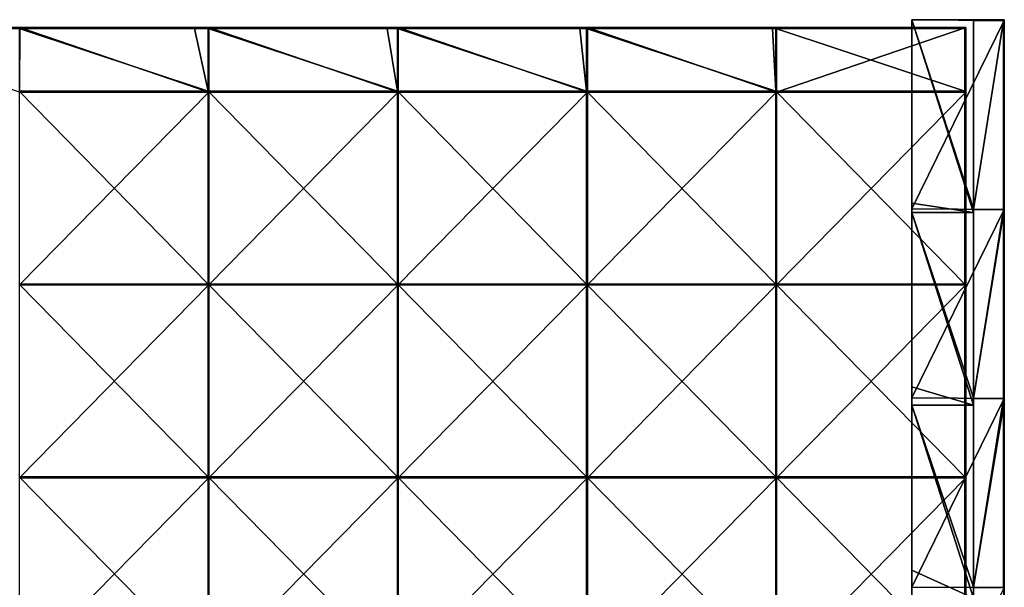
# Model space of a CAD drawing. Units: millimetres. Extents: x -600 to 600, y -550 to 10.
# Drawn here: x 344 to 600, y -157 to -10 of the extents above; entities that cross this region are included whole.
import ezdxf

# ---------------------------------------------------------------- set-up
doc = ezdxf.new("R2010")
doc.units = ezdxf.units.MM
doc.header["$LTSCALE"] = 65.185185
for name, color, linetype in [('1', 7, 'CONTINUOUS'), ('11', 7, 'CONTINUOUS'), ('12', 7, 'CONTINUOUS'), ('14', 7, 'CONTINUOUS'), ('15', 7, 'CONTINUOUS'), ('2', 7, 'CONTINUOUS'), ('3', 7, 'CONTINUOUS'), ('4', 7, 'CONTINUOUS'), ('54', 7, 'CONTINUOUS'), ('55', 7, 'CONTINUOUS'), ('58', 7, 'CONTINUOUS'), ('59', 7, 'CONTINUOUS'), ('6', 7, 'CONTINUOUS'), ('62', 7, 'CONTINUOUS'), ('63', 7, 'CONTINUOUS'), ('67', 7, 'CONTINUOUS'), ('7', 7, 'CONTINUOUS'), ('71', 7, 'CONTINUOUS'), ('8', 7, 'CONTINUOUS')]:
    doc.layers.add(name, color=color, linetype=linetype)

msp = doc.modelspace()

# ---------------------------------------------------------------- linework, layer by layer
at = {"layer": '1', "linetype": 'Continuous'}
for points in [[(600, -59.25), (600, -10.2), (600, -59.25, 50), (600, -59.25)], [(600, -59.25, 50), (600, -10.2), (600, -10.2, 50), (600, -59.25, 50)], [(600, -59.25, 50), (600, -10.2, 50), (600, -59.25, 100.05), (600, -59.25, 50)], [(600, -10.2, 50), (600, -10.2, 100.05), (600, -59.25, 100.05), (600, -10.2, 50)], [(600, -59.25, 100.05), (600, -10.2, 100.05), (600, -59.25, 150.1), (600, -59.25, 100.05)], [(600, -10.2, 100.05), (600, -10.2, 150.1), (600, -59.25, 150.1), (600, -10.2, 100.05)], [(600, -59.25, 150.1), (600, -10.2, 150.1), (600, -59.25, 200.15), (600, -59.25, 150.1)], [(600, -10.2, 150.1), (600, -10.2, 200.15), (600, -59.25, 200.15), (600, -10.2, 150.1)], [(600, -59.25, 200.15), (600, -10.2, 200.15), (600, -59.25, 250.2), (600, -59.25, 200.15)], [(600, -10.2, 200.15), (600, -10.2, 250.2), (600, -59.25, 250.2), (600, -10.2, 200.15)], [(600, -59.25, 250.2), (600, -10.2, 250.2), (600, -59.25, 300.25), (600, -59.25, 250.2)], [(600, -10.2, 250.2), (600, -10.2, 300.25), (600, -59.25, 300.25), (600, -10.2, 250.2)], [(600, -59.25, 300.25), (600, -10.2, 300.25), (600, -59.25, 350.3), (600, -59.25, 300.25)], [(600, -10.2, 300.25), (600, -10.2, 350.3), (600, -59.25, 350.3), (600, -10.2, 300.25)], [(600, -59.25, 350.3), (600, -10.2, 350.3), (600, -59.25, 372.8), (600, -59.25, 350.3)], [(600, -10.2, 350.3), (600, -10.2, 372.8), (600, -59.25, 372.8), (600, -10.2, 350.3)], [(600, -108.31), (600, -59.25), (600, -108.31, 50), (600, -108.31)], [(600, -108.31, 50), (600, -59.25), (600, -59.25, 50), (600, -108.31, 50)], [(600, -108.31, 50), (600, -59.25, 50), (600, -108.31, 100.05), (600, -108.31, 50)], [(600, -108.31, 100.05), (600, -59.25, 50), (600, -59.25, 100.05), (600, -108.31, 100.05)], [(600, -108.31, 100.05), (600, -59.25, 100.05), (600, -108.31, 150.1), (600, -108.31, 100.05)], [(600, -108.31, 150.1), (600, -59.25, 100.05), (600, -59.25, 150.1), (600, -108.31, 150.1)], [(600, -108.31, 150.1), (600, -59.25, 150.1), (600, -108.31, 200.15), (600, -108.31, 150.1)], [(600, -108.31, 200.15), (600, -59.25, 150.1), (600, -59.25, 200.15), (600, -108.31, 200.15)], [(600, -108.31, 200.15), (600, -59.25, 200.15), (600, -108.31, 250.2), (600, -108.31, 200.15)], [(600, -108.31, 250.2), (600, -59.25, 200.15), (600, -59.25, 250.2), (600, -108.31, 250.2)], [(600, -108.31, 250.2), (600, -59.25, 250.2), (600, -108.31, 300.25), (600, -108.31, 250.2)], [(600, -108.31, 300.25), (600, -59.25, 250.2), (600, -59.25, 300.25), (600, -108.31, 300.25)], [(600, -108.31, 300.25), (600, -59.25, 300.25), (600, -108.31, 350.3), (600, -108.31, 300.25)], [(600, -108.31, 350.3), (600, -59.25, 300.25), (600, -59.25, 350.3), (600, -108.31, 350.3)], [(600, -108.31, 350.3), (600, -59.25, 350.3), (600, -108.31, 372.8), (600, -108.31, 350.3)], [(600, -108.31, 372.8), (600, -59.25, 350.3), (600, -60.2, 372.8), (600, -108.31, 372.8)], [(600, -60.2, 372.8), (600, -59.25, 350.3), (600, -59.25, 372.8), (600, -60.2, 372.8)], [(600, -157.36), (600, -108.31), (600, -157.36, 50), (600, -157.36)], [(600, -157.36, 50), (600, -108.31), (600, -108.31, 50), (600, -157.36, 50)], [(600, -157.36, 50), (600, -108.31, 50), (600, -157.36, 100.05), (600, -157.36, 50)], [(600, -157.36, 100.05), (600, -108.31, 50), (600, -108.31, 100.05), (600, -157.36, 100.05)], [(600, -157.36, 100.05), (600, -108.31, 100.05), (600, -157.36, 150.1), (600, -157.36, 100.05)], [(600, -157.36, 150.1), (600, -108.31, 100.05), (600, -108.31, 150.1), (600, -157.36, 150.1)], [(600, -157.36, 150.1), (600, -108.31, 150.1), (600, -157.36, 200.15), (600, -157.36, 150.1)], [(600, -157.36, 200.15), (600, -108.31, 150.1), (600, -108.31, 200.15), (600, -157.36, 200.15)], [(600, -157.36, 200.15), (600, -108.31, 200.15), (600, -157.36, 250.2), (600, -157.36, 200.15)], [(600, -157.36, 250.2), (600, -108.31, 200.15), (600, -108.31, 250.2), (600, -157.36, 250.2)], [(600, -157.36, 250.2), (600, -108.31, 250.2), (600, -157.36, 300.25), (600, -157.36, 250.2)], [(600, -157.36, 300.25), (600, -108.31, 250.2), (600, -108.31, 300.25), (600, -157.36, 300.25)], [(600, -157.36, 300.25), (600, -108.31, 300.25), (600, -157.36, 350.3), (600, -157.36, 300.25)], [(600, -157.36, 350.3), (600, -108.31, 300.25), (600, -108.31, 350.3), (600, -157.36, 350.3)], [(600, -157.36, 350.3), (600, -108.31, 350.3), (600, -157.36, 372.8), (600, -157.36, 350.3)], [(600, -157.36, 372.8), (600, -108.31, 350.3), (600, -110.25, 372.8), (600, -157.36, 372.8)], [(600, -110.25, 372.8), (600, -108.31, 350.3), (600, -108.31, 372.8), (600, -110.25, 372.8)]]:
    msp.add_3dface(points, dxfattribs=at)
at = {"layer": '11', "linetype": 'Continuous'}
for points in [[(599.8, -10), (599.8, -10, 46.6), (599.9, -10.03, 50), (599.8, -10)], [(599.94, -10.06), (599.8, -10), (599.9, -10.03, 50), (599.94, -10.06)], [(599.8, -10, 46.6), (599.8, -10, 50), (599.9, -10.03, 50), (599.8, -10, 46.6)], [(599.8, -10, 50), (599.8, -10, 93.2), (599.9, -10.03, 100.05), (599.8, -10, 50)], [(599.9, -10.03, 50), (599.8, -10, 50), (599.9, -10.03, 100.05), (599.9, -10.03, 50)], [(599.8, -10, 93.2), (599.8, -10, 100.05), (599.9, -10.03, 100.05), (599.8, -10, 93.2)], [(599.8, -10, 100.05), (599.8, -10, 139.8), (599.9, -10.03, 150.1), (599.8, -10, 100.05)], [(599.9, -10.03, 100.05), (599.8, -10, 100.05), (599.9, -10.03, 150.1), (599.9, -10.03, 100.05)], [(599.8, -10, 139.8), (599.8, -10, 150.1), (599.9, -10.03, 150.1), (599.8, -10, 139.8)], [(599.8, -10, 150.1), (599.8, -10, 186.4), (599.9, -10.03, 200.15), (599.8, -10, 150.1)], [(599.9, -10.03, 150.1), (599.8, -10, 150.1), (599.9, -10.03, 200.15), (599.9, -10.03, 150.1)], [(599.8, -10, 186.4), (599.8, -10, 200.15), (599.9, -10.03, 200.15), (599.8, -10, 186.4)], [(599.8, -10, 200.15), (599.8, -10, 233), (599.9, -10.03, 250.2), (599.8, -10, 200.15)], [(599.9, -10.03, 200.15), (599.8, -10, 200.15), (599.9, -10.03, 250.2), (599.9, -10.03, 200.15)], [(599.8, -10, 233), (599.8, -10, 250.2), (599.9, -10.03, 250.2), (599.8, -10, 233)], [(599.8, -10, 250.2), (599.8, -10, 279.6), (599.9, -10.03, 300.25), (599.8, -10, 250.2)], [(599.9, -10.03, 250.2), (599.8, -10, 250.2), (599.9, -10.03, 300.25), (599.9, -10.03, 250.2)], [(599.8, -10, 279.6), (599.8, -10, 300.25), (599.9, -10.03, 300.25), (599.8, -10, 279.6)], [(599.8, -10, 300.25), (599.8, -10, 326.2), (599.9, -10.03, 350.3), (599.8, -10, 300.25)], [(599.9, -10.03, 300.25), (599.8, -10, 300.25), (599.9, -10.03, 350.3), (599.9, -10.03, 300.25)], [(599.8, -10, 326.2), (599.8, -10, 350.3), (599.9, -10.03, 350.3), (599.8, -10, 326.2)], [(599.8, -10, 350.3), (599.8, -10, 372.8), (599.96, -10.08, 372.8), (599.8, -10, 350.3)], [(599.9, -10.03, 350.3), (599.8, -10, 350.3), (599.96, -10.08, 372.8), (599.9, -10.03, 350.3)], [(599.97, -10.1, 50), (599.94, -10.06), (599.9, -10.03, 50), (599.97, -10.1, 50)], [(599.97, -10.1, 50), (599.9, -10.03, 50), (599.97, -10.1, 100.05), (599.97, -10.1, 50)], [(599.97, -10.1, 100.05), (599.9, -10.03, 50), (599.9, -10.03, 100.05), (599.97, -10.1, 100.05)], [(599.97, -10.1, 100.05), (599.9, -10.03, 100.05), (599.97, -10.1, 150.1), (599.97, -10.1, 100.05)], [(599.97, -10.1, 150.1), (599.9, -10.03, 100.05), (599.9, -10.03, 150.1), (599.97, -10.1, 150.1)], [(599.97, -10.1, 150.1), (599.9, -10.03, 150.1), (599.97, -10.1, 200.15), (599.97, -10.1, 150.1)], [(599.97, -10.1, 200.15), (599.9, -10.03, 150.1), (599.9, -10.03, 200.15), (599.97, -10.1, 200.15)], [(599.97, -10.1, 200.15), (599.9, -10.03, 200.15), (599.97, -10.1, 250.2), (599.97, -10.1, 200.15)], [(599.97, -10.1, 250.2), (599.9, -10.03, 200.15), (599.9, -10.03, 250.2), (599.97, -10.1, 250.2)], [(599.97, -10.1, 250.2), (599.9, -10.03, 250.2), (599.97, -10.1, 300.25), (599.97, -10.1, 250.2)], [(599.97, -10.1, 300.25), (599.9, -10.03, 250.2), (599.9, -10.03, 300.25), (599.97, -10.1, 300.25)], [(599.97, -10.1, 300.25), (599.9, -10.03, 300.25), (599.97, -10.1, 350.3), (599.97, -10.1, 300.25)], [(599.97, -10.1, 350.3), (599.9, -10.03, 300.25), (599.9, -10.03, 350.3), (599.97, -10.1, 350.3)], [(599.97, -10.1, 350.3), (599.9, -10.03, 350.3), (599.96, -10.08, 372.8), (599.97, -10.1, 350.3)], [(600, -10.2, 50), (600, -10.2), (599.94, -10.06), (600, -10.2, 50)], [(600, -10.2, 50), (599.94, -10.06), (599.97, -10.1, 50), (600, -10.2, 50)], [(600, -10.2, 372.8), (599.97, -10.1, 350.3), (599.96, -10.08, 372.8), (600, -10.2, 372.8)], [(600, -10.2, 100.05), (600, -10.2, 50), (599.97, -10.1, 50), (600, -10.2, 100.05)], [(600, -10.2, 150.1), (600, -10.2, 100.05), (599.97, -10.1, 100.05), (600, -10.2, 150.1)], [(600, -10.2, 100.05), (599.97, -10.1, 50), (599.97, -10.1, 100.05), (600, -10.2, 100.05)], [(600, -10.2, 200.15), (600, -10.2, 150.1), (599.97, -10.1, 150.1), (600, -10.2, 200.15)], [(600, -10.2, 150.1), (599.97, -10.1, 100.05), (599.97, -10.1, 150.1), (600, -10.2, 150.1)], [(600, -10.2, 250.2), (600, -10.2, 200.15), (599.97, -10.1, 200.15), (600, -10.2, 250.2)], [(600, -10.2, 200.15), (599.97, -10.1, 150.1), (599.97, -10.1, 200.15), (600, -10.2, 200.15)], [(600, -10.2, 300.25), (600, -10.2, 250.2), (599.97, -10.1, 250.2), (600, -10.2, 300.25)], [(600, -10.2, 250.2), (599.97, -10.1, 200.15), (599.97, -10.1, 250.2), (600, -10.2, 250.2)], [(600, -10.2, 350.3), (600, -10.2, 300.25), (599.97, -10.1, 300.25), (600, -10.2, 350.3)], [(600, -10.2, 300.25), (599.97, -10.1, 250.2), (599.97, -10.1, 300.25), (600, -10.2, 300.25)], [(600, -10.2, 372.8), (600, -10.2, 350.3), (599.97, -10.1, 350.3), (600, -10.2, 372.8)], [(600, -10.2, 350.3), (599.97, -10.1, 300.25), (599.97, -10.1, 350.3), (600, -10.2, 350.3)]]:
    msp.add_3dface(points, dxfattribs=at)
at = {"layer": '12', "linetype": 'Continuous'}
for points in [[(599.8, -10, 372.8), (599.8, -10.06, 372.94), (599.9, -10.06, 372.9), (599.8, -10, 372.8)], [(599.96, -10.08, 372.8), (599.8, -10, 372.8), (599.9, -10.06, 372.9), (599.96, -10.08, 372.8)], [(599.8, -10.06, 372.94), (599.8, -10.2, 373), (599.94, -10.2, 372.94), (599.8, -10.06, 372.94)], [(599.8, -10.06, 372.94), (599.94, -10.2, 372.94), (599.9, -10.06, 372.9), (599.8, -10.06, 372.94)], [(599.94, -10.2, 372.94), (600, -10.2, 372.8), (599.9, -10.06, 372.9), (599.94, -10.2, 372.94)], [(600, -10.2, 372.8), (599.96, -10.08, 372.8), (599.9, -10.06, 372.9), (600, -10.2, 372.8)]]:
    msp.add_3dface(points, dxfattribs=at)
at = {"layer": '14', "linetype": 'Continuous'}
for points in [[(576, -10, 348), (576, -10, 298), (576, -57.64, 298), (576, -10, 348)], [(576, -10, 348), (576, -57.64, 298), (576, -57.64, 348), (576, -10, 348)], [(576, -10, 298), (576, -10, 248.57), (576, -57.64, 247.95), (576, -10, 298)], [(576, -10, 298), (576, -57.64, 247.95), (576, -57.64, 298), (576, -10, 298)], [(576, -10, 248.57), (576, -10, 247.95), (576, -57.64, 247.95), (576, -10, 248.57)], [(576, -10, 247.95), (576, -10, 198.86), (576, -57.64, 197.9), (576, -10, 247.95)], [(576, -10, 247.95), (576, -57.64, 197.9), (576, -57.64, 247.95), (576, -10, 247.95)], [(576, -10, 198.86), (576, -10, 197.9), (576, -57.64, 197.9), (576, -10, 198.86)], [(576, -10, 197.9), (576, -10, 149.14), (576, -57.64, 147.85), (576, -10, 197.9)], [(576, -10, 197.9), (576, -57.64, 147.85), (576, -57.64, 197.9), (576, -10, 197.9)], [(576, -10, 149.14), (576, -10, 147.85), (576, -57.64, 147.85), (576, -10, 149.14)], [(576, -10, 147.85), (576, -10, 99.43), (576, -57.64, 97.8), (576, -10, 147.85)], [(576, -10, 147.85), (576, -57.64, 97.8), (576, -57.64, 147.85), (576, -10, 147.85)], [(576, -10, 99.43), (576, -10, 97.8), (576, -57.64, 97.8), (576, -10, 99.43)], [(576, -10, 97.8), (576, -10, 49.71), (576, -59.09, 47.75), (576, -10, 97.8)], [(576, -10, 97.8), (576, -59.09, 47.75), (576, -57.64, 97.8), (576, -10, 97.8)], [(576, -10, 49.71), (576, -10, 47.75), (576, -59.09, 47.75), (576, -10, 49.71)], [(576, -10, 47.75), (576, -10), (576, -59.09), (576, -10, 47.75)], [(576, -10, 47.75), (576, -59.09), (576, -59.09, 47.75), (576, -10, 47.75)], [(576, -57.64, 97.8), (576, -59.09, 47.75), (576, -105.27, 97.8), (576, -57.64, 97.8)], [(576, -57.64, 97.8), (576, -105.27, 97.8), (576, -57.64, 147.85), (576, -57.64, 97.8)], [(576, -57.64, 147.85), (576, -105.27, 97.8), (576, -105.27, 147.85), (576, -57.64, 147.85)], [(576, -57.64, 147.85), (576, -105.27, 147.85), (576, -57.64, 197.9), (576, -57.64, 147.85)], [(576, -57.64, 197.9), (576, -105.27, 147.85), (576, -105.27, 197.9), (576, -57.64, 197.9)], [(576, -57.64, 197.9), (576, -105.27, 197.9), (576, -57.64, 247.95), (576, -57.64, 197.9)], [(576, -57.64, 247.95), (576, -105.27, 197.9), (576, -105.27, 247.95), (576, -57.64, 247.95)], [(576, -57.64, 247.95), (576, -105.27, 247.95), (576, -57.64, 298), (576, -57.64, 247.95)], [(576, -57.64, 298), (576, -105.27, 247.95), (576, -105.27, 298), (576, -57.64, 298)], [(576, -57.64, 298), (576, -105.27, 298), (576, -57.64, 348), (576, -57.64, 298)], [(576, -57.64, 348), (576, -105.27, 298), (576, -60, 348), (576, -57.64, 348)], [(576, -59.09), (576, -108.18), (576, -59.09, 47.75), (576, -59.09)], [(576, -108.18), (576, -108.18, 47.75), (576, -59.09, 47.75), (576, -108.18)], [(576, -59.09, 47.75), (576, -108.18, 47.75), (576, -105.27, 97.8), (576, -59.09, 47.75)], [(576, -60, 348), (576, -105.27, 298), (576, -105.27, 348), (576, -60, 348)], [(576, -105.27, 97.8), (576, -108.18, 47.75), (576, -152.91, 97.8), (576, -105.27, 97.8)], [(576, -105.27, 97.8), (576, -152.91, 97.8), (576, -105.27, 147.85), (576, -105.27, 97.8)], [(576, -105.27, 147.85), (576, -152.91, 97.8), (576, -152.91, 147.85), (576, -105.27, 147.85)], [(576, -105.27, 147.85), (576, -152.91, 147.85), (576, -105.27, 197.9), (576, -105.27, 147.85)], [(576, -105.27, 197.9), (576, -152.91, 147.85), (576, -152.91, 197.9), (576, -105.27, 197.9)], [(576, -105.27, 197.9), (576, -152.91, 197.9), (576, -105.27, 247.95), (576, -105.27, 197.9)], [(576, -105.27, 247.95), (576, -152.91, 197.9), (576, -152.91, 247.95), (576, -105.27, 247.95)], [(576, -105.27, 247.95), (576, -152.91, 247.95), (576, -105.27, 298), (576, -105.27, 247.95)], [(576, -105.27, 298), (576, -152.91, 247.95), (576, -152.91, 298), (576, -105.27, 298)], [(576, -105.27, 298), (576, -152.91, 298), (576, -105.27, 348), (576, -105.27, 298)], [(576, -105.27, 348), (576, -152.91, 298), (576, -110.05, 348), (576, -105.27, 348)], [(576, -108.18), (576, -157.27), (576, -108.18, 47.75), (576, -108.18)], [(576, -157.27), (576, -157.27, 47.75), (576, -108.18, 47.75), (576, -157.27)], [(576, -108.18, 47.75), (576, -157.27, 47.75), (576, -152.91, 97.8), (576, -108.18, 47.75)], [(576, -110.05, 348), (576, -152.91, 298), (576, -152.91, 348), (576, -110.05, 348)], [(576, -152.91, 97.8), (576, -157.27, 47.75), (576, -200.55, 97.8), (576, -152.91, 97.8)], [(576, -152.91, 97.8), (576, -200.55, 97.8), (576, -152.91, 147.85), (576, -152.91, 97.8)], [(576, -152.91, 147.85), (576, -200.55, 97.8), (576, -200.55, 147.85), (576, -152.91, 147.85)], [(576, -152.91, 147.85), (576, -200.55, 147.85), (576, -152.91, 197.9), (576, -152.91, 147.85)], [(576, -152.91, 197.9), (576, -200.55, 147.85), (576, -200.55, 197.9), (576, -152.91, 197.9)], [(576, -152.91, 197.9), (576, -200.55, 197.9), (576, -152.91, 247.95), (576, -152.91, 197.9)], [(576, -152.91, 247.95), (576, -200.55, 197.9), (576, -200.55, 247.95), (576, -152.91, 247.95)], [(576, -152.91, 247.95), (576, -200.55, 247.95), (576, -152.91, 298), (576, -152.91, 247.95)], [(576, -152.91, 298), (576, -200.55, 247.95), (576, -200.55, 298), (576, -152.91, 298)], [(576, -152.91, 298), (576, -200.55, 298), (576, -152.91, 348), (576, -152.91, 298)], [(576, -152.91, 348), (576, -200.55, 298), (576, -160.1, 348), (576, -152.91, 348)], [(576, -157.27), (576, -206.36), (576, -157.27, 47.75), (576, -157.27)], [(576, -206.36), (576, -206.36, 47.75), (576, -157.27, 47.75), (576, -206.36)], [(576, -157.27, 47.75), (576, -206.36, 47.75), (576, -200.55, 97.8), (576, -157.27, 47.75)]]:
    msp.add_3dface(points, dxfattribs=at)
at = {"layer": '15', "linetype": 'Continuous'}
for points in [[(592, -60, 348), (592, -59.09, 348), (576, -10, 348), (592, -60, 348)], [(592, -60, 348), (576, -10, 348), (576, -57.64, 348), (592, -60, 348)], [(592, -59.09, 348), (592, -10, 348), (576, -10, 348), (592, -59.09, 348)], [(592, -60, 348), (576, -57.64, 348), (576, -60, 348), (592, -60, 348)], [(592, -110.05, 348), (592, -108.18, 348), (576, -60, 348), (592, -110.05, 348)], [(592, -110.05, 348), (576, -60, 348), (576, -105.27, 348), (592, -110.05, 348)], [(592, -108.18, 348), (592, -60, 348), (576, -60, 348), (592, -108.18, 348)], [(592, -110.05, 348), (576, -105.27, 348), (576, -110.05, 348), (592, -110.05, 348)], [(592, -160.1, 348), (592, -157.27, 348), (576, -110.05, 348), (592, -160.1, 348)], [(592, -160.1, 348), (576, -110.05, 348), (576, -152.91, 348), (592, -160.1, 348)], [(592, -157.27, 348), (592, -110.05, 348), (576, -110.05, 348), (592, -157.27, 348)], [(592, -160.1, 348), (576, -152.91, 348), (576, -160.1, 348), (592, -160.1, 348)]]:
    msp.add_3dface(points, dxfattribs=at)
at = {"layer": '2', "linetype": 'Continuous'}
for points in [[(592, -10, 348), (592, -59.09, 348), (592, -10, 372.8), (592, -10, 348)], [(592, -10, 372.8), (592, -59.09, 348), (592, -10.06, 372.94), (592, -10, 372.8)], [(592, -10.06, 372.94), (592, -59.09, 348), (592, -10.2, 373), (592, -10.06, 372.94)], [(592, -10.2, 373), (592, -59.09, 348), (592, -59.25, 373), (592, -10.2, 373)], [(592, -59.09, 348), (592, -60, 348), (592, -59.25, 373), (592, -59.09, 348)], [(592, -60, 348), (592, -108.18, 348), (592, -59.25, 373), (592, -60, 348)], [(592, -59.25, 373), (592, -108.18, 348), (592, -108.31, 373), (592, -59.25, 373)], [(592, -108.18, 348), (592, -110.05, 348), (592, -108.31, 373), (592, -108.18, 348)], [(592, -110.05, 348), (592, -157.27, 348), (592, -108.31, 373), (592, -110.05, 348)], [(592, -108.31, 373), (592, -157.27, 348), (592, -157.36, 373), (592, -108.31, 373)], [(592, -157.27, 348), (592, -160.1, 348), (592, -157.36, 373), (592, -157.27, 348)]]:
    msp.add_3dface(points, dxfattribs=at)
at = {"layer": '3', "linetype": 'Continuous'}
for points in [[(576, -10, 348), (592, -10, 348), (599.8, -10, 326.2), (576, -10, 348)], [(576, -10, 298), (576, -10, 348), (599.8, -10, 300.25), (576, -10, 298)], [(599.8, -10, 300.25), (576, -10, 348), (599.8, -10, 326.2), (599.8, -10, 300.25)], [(576, -10, 248.57), (576, -10, 298), (599.8, -10, 250.2), (576, -10, 248.57)], [(599.8, -10, 250.2), (576, -10, 298), (599.8, -10, 279.6), (599.8, -10, 250.2)], [(599.8, -10, 279.6), (576, -10, 298), (599.8, -10, 300.25), (599.8, -10, 279.6)], [(576, -10, 247.95), (576, -10, 248.57), (599.8, -10, 233), (576, -10, 247.95)], [(599.8, -10, 233), (576, -10, 248.57), (599.8, -10, 250.2), (599.8, -10, 233)], [(576, -10, 198.86), (576, -10, 247.95), (599.8, -10, 200.15), (576, -10, 198.86)], [(599.8, -10, 200.15), (576, -10, 247.95), (599.8, -10, 233), (599.8, -10, 200.15)], [(576, -10, 197.9), (576, -10, 198.86), (599.8, -10, 186.4), (576, -10, 197.9)], [(599.8, -10, 186.4), (576, -10, 198.86), (599.8, -10, 200.15), (599.8, -10, 186.4)], [(576, -10, 149.14), (576, -10, 197.9), (599.8, -10, 150.1), (576, -10, 149.14)], [(599.8, -10, 150.1), (576, -10, 197.9), (599.8, -10, 186.4), (599.8, -10, 150.1)], [(576, -10, 147.85), (576, -10, 149.14), (599.8, -10, 139.8), (576, -10, 147.85)], [(599.8, -10, 139.8), (576, -10, 149.14), (599.8, -10, 150.1), (599.8, -10, 139.8)], [(576, -10, 99.43), (576, -10, 147.85), (599.8, -10, 100.05), (576, -10, 99.43)], [(599.8, -10, 100.05), (576, -10, 147.85), (599.8, -10, 139.8), (599.8, -10, 100.05)], [(576, -10, 97.8), (576, -10, 99.43), (599.8, -10, 93.2), (576, -10, 97.8)], [(599.8, -10, 93.2), (576, -10, 99.43), (599.8, -10, 100.05), (599.8, -10, 93.2)], [(576, -10, 49.71), (576, -10, 97.8), (599.8, -10, 50), (576, -10, 49.71)], [(599.8, -10, 50), (576, -10, 97.8), (599.8, -10, 93.2), (599.8, -10, 50)], [(576, -10, 47.75), (576, -10, 49.71), (599.8, -10, 46.6), (576, -10, 47.75)], [(599.8, -10, 46.6), (576, -10, 49.71), (599.8, -10, 50), (599.8, -10, 46.6)], [(576, -10), (576, -10, 47.75), (599.8, -10), (576, -10)], [(599.8, -10), (576, -10, 47.75), (599.8, -10, 46.6), (599.8, -10)], [(592, -10, 348), (592, -10, 372.8), (599.8, -10, 350.3), (592, -10, 348)], [(599.8, -10, 326.2), (592, -10, 348), (599.8, -10, 350.3), (599.8, -10, 326.2)], [(599.8, -10, 350.3), (592, -10, 372.8), (599.8, -10, 372.8), (599.8, -10, 350.3)]]:
    msp.add_3dface(points, dxfattribs=at)
at = {"layer": '4', "linetype": 'Continuous'}
for points in [[(576, -10), (600, -10.2), (576, -59.09), (576, -10)], [(600, -10.2), (576, -10), (599.94, -10.06), (600, -10.2)], [(576, -10), (599.8, -10), (599.94, -10.06), (576, -10)], [(600, -10.2), (600, -59.25), (576, -59.09), (600, -10.2)], [(576, -59.09), (600, -59.25), (576, -108.18), (576, -59.09)], [(600, -59.25), (600, -108.31), (576, -108.18), (600, -59.25)], [(576, -108.18), (600, -108.31), (576, -157.27), (576, -108.18)], [(600, -108.31), (600, -157.36), (576, -157.27), (600, -108.31)], [(576, -157.27), (600, -157.36), (576, -206.36), (576, -157.27)]]:
    msp.add_3dface(points, dxfattribs=at)
at = {"layer": '54', "linetype": 'Continuous'}
for points in [[(389.6, -12.25, 373), (344.02, -12.25, 373), (393.17, -28.55, 373), (389.6, -12.25, 373)], [(393.17, -28.55, 373), (344.02, -12.25, 373), (344.02, -28.55, 373), (393.17, -28.55, 373)], [(393.17, -12.25, 373), (389.6, -12.25, 373), (393.17, -28.55, 373), (393.17, -12.25, 373)], [(439.65, -12.25, 373), (393.17, -12.25, 373), (442.31, -28.55, 373), (439.65, -12.25, 373)], [(442.31, -28.55, 373), (393.17, -12.25, 373), (393.17, -28.55, 373), (442.31, -28.55, 373)], [(442.31, -12.25, 373), (439.65, -12.25, 373), (442.31, -28.55, 373), (442.31, -12.25, 373)], [(489.7, -12.25, 373), (442.31, -12.25, 373), (491.46, -28.55, 373), (489.7, -12.25, 373)], [(491.46, -28.55, 373), (442.31, -12.25, 373), (442.31, -28.55, 373), (491.46, -28.55, 373)], [(491.46, -12.25, 373), (489.7, -12.25, 373), (491.46, -28.55, 373), (491.46, -12.25, 373)], [(539.75, -12.25, 373), (491.46, -12.25, 373), (540.6, -28.55, 373), (539.75, -12.25, 373)], [(540.6, -28.55, 373), (491.46, -12.25, 373), (491.46, -28.55, 373), (540.6, -28.55, 373)], [(540.6, -12.25, 373), (539.75, -12.25, 373), (540.6, -28.55, 373), (540.6, -12.25, 373)], [(589.75, -12.25, 373), (540.6, -12.25, 373), (589.75, -28.55, 373), (589.75, -12.25, 373)], [(589.75, -28.55, 373), (540.6, -12.25, 373), (540.6, -28.55, 373), (589.75, -28.55, 373)], [(393.17, -28.55, 373), (344.02, -28.55, 373), (393.17, -78.6, 373), (393.17, -28.55, 373)], [(393.17, -78.6, 373), (344.02, -28.55, 373), (344.02, -78.6, 373), (393.17, -78.6, 373)], [(442.31, -28.55, 373), (393.17, -28.55, 373), (442.31, -78.6, 373), (442.31, -28.55, 373)], [(442.31, -78.6, 373), (393.17, -28.55, 373), (393.17, -78.6, 373), (442.31, -78.6, 373)], [(491.46, -28.55, 373), (442.31, -28.55, 373), (491.46, -78.6, 373), (491.46, -28.55, 373)], [(491.46, -78.6, 373), (442.31, -28.55, 373), (442.31, -78.6, 373), (491.46, -78.6, 373)], [(540.6, -28.55, 373), (491.46, -28.55, 373), (540.6, -78.6, 373), (540.6, -28.55, 373)], [(540.6, -78.6, 373), (491.46, -28.55, 373), (491.46, -78.6, 373), (540.6, -78.6, 373)], [(589.75, -28.55, 373), (540.6, -28.55, 373), (589.75, -78.6, 373), (589.75, -28.55, 373)], [(589.75, -78.6, 373), (540.6, -28.55, 373), (540.6, -78.6, 373), (589.75, -78.6, 373)], [(393.17, -78.6, 373), (344.02, -78.6, 373), (393.17, -128.65, 373), (393.17, -78.6, 373)], [(393.17, -128.65, 373), (344.02, -78.6, 373), (344.02, -128.65, 373), (393.17, -128.65, 373)], [(442.31, -78.6, 373), (393.17, -78.6, 373), (442.31, -128.65, 373), (442.31, -78.6, 373)], [(442.31, -128.65, 373), (393.17, -78.6, 373), (393.17, -128.65, 373), (442.31, -128.65, 373)], [(491.46, -78.6, 373), (442.31, -78.6, 373), (491.46, -128.65, 373), (491.46, -78.6, 373)], [(491.46, -128.65, 373), (442.31, -78.6, 373), (442.31, -128.65, 373), (491.46, -128.65, 373)], [(540.6, -78.6, 373), (491.46, -78.6, 373), (540.6, -128.65, 373), (540.6, -78.6, 373)], [(540.6, -128.65, 373), (491.46, -78.6, 373), (491.46, -128.65, 373), (540.6, -128.65, 373)], [(589.75, -78.6, 373), (540.6, -78.6, 373), (589.75, -128.65, 373), (589.75, -78.6, 373)], [(589.75, -128.65, 373), (540.6, -78.6, 373), (540.6, -128.65, 373), (589.75, -128.65, 373)], [(393.17, -128.65, 373), (344.02, -128.65, 373), (393.17, -178.7, 373), (393.17, -128.65, 373)], [(393.17, -178.7, 373), (344.02, -128.65, 373), (344.02, -178.7, 373), (393.17, -178.7, 373)], [(442.31, -128.65, 373), (393.17, -128.65, 373), (442.31, -178.7, 373), (442.31, -128.65, 373)], [(442.31, -178.7, 373), (393.17, -128.65, 373), (393.17, -178.7, 373), (442.31, -178.7, 373)], [(491.46, -128.65, 373), (442.31, -128.65, 373), (491.46, -178.7, 373), (491.46, -128.65, 373)], [(491.46, -178.7, 373), (442.31, -128.65, 373), (442.31, -178.7, 373), (491.46, -178.7, 373)], [(540.6, -128.65, 373), (491.46, -128.65, 373), (540.6, -178.7, 373), (540.6, -128.65, 373)], [(540.6, -178.7, 373), (491.46, -128.65, 373), (491.46, -178.7, 373), (540.6, -178.7, 373)], [(589.75, -128.65, 373), (540.6, -128.65, 373), (589.75, -178.7, 373), (589.75, -128.65, 373)], [(589.75, -178.7, 373), (540.6, -128.65, 373), (540.6, -178.7, 373), (589.75, -178.7, 373)]]:
    msp.add_3dface(points, dxfattribs=at)
at = {"layer": '55', "linetype": 'Continuous'}
for points in [[(344.19, -12, 354), (344.17, -28.8, 354), (295.03, -12, 354), (344.19, -12, 354)], [(393.33, -28.8, 354), (344.17, -28.8, 354), (344.19, -12, 354), (393.33, -28.8, 354)], [(393.35, -12, 354), (393.33, -28.8, 354), (344.19, -12, 354), (393.35, -12, 354)], [(442.5, -28.8, 354), (393.33, -28.8, 354), (393.35, -12, 354), (442.5, -28.8, 354)], [(442.52, -12, 354), (442.5, -28.8, 354), (393.35, -12, 354), (442.52, -12, 354)], [(491.67, -28.8, 354), (442.5, -28.8, 354), (442.52, -12, 354), (491.67, -28.8, 354)], [(491.68, -12, 354), (491.67, -28.8, 354), (442.52, -12, 354), (491.68, -12, 354)], [(540.83, -28.8, 354), (491.67, -28.8, 354), (491.68, -12, 354), (540.83, -28.8, 354)], [(540.84, -12, 354), (540.83, -28.8, 354), (491.68, -12, 354), (540.84, -12, 354)], [(590, -28.8, 354), (540.83, -28.8, 354), (590, -12, 354), (590, -28.8, 354)], [(590, -12, 354), (540.83, -28.8, 354), (540.84, -12, 354), (590, -12, 354)], [(344.17, -28.8, 354), (393.33, -28.8, 354), (344.17, -78.85, 354), (344.17, -28.8, 354)], [(344.17, -78.85, 354), (393.33, -28.8, 354), (393.33, -78.85, 354), (344.17, -78.85, 354)], [(393.33, -28.8, 354), (442.5, -28.8, 354), (393.33, -78.85, 354), (393.33, -28.8, 354)], [(393.33, -78.85, 354), (442.5, -28.8, 354), (442.5, -78.85, 354), (393.33, -78.85, 354)], [(442.5, -28.8, 354), (491.67, -28.8, 354), (442.5, -78.85, 354), (442.5, -28.8, 354)], [(442.5, -78.85, 354), (491.67, -28.8, 354), (491.67, -78.85, 354), (442.5, -78.85, 354)], [(491.67, -28.8, 354), (540.83, -28.8, 354), (491.67, -78.85, 354), (491.67, -28.8, 354)], [(491.67, -78.85, 354), (540.83, -28.8, 354), (540.83, -78.85, 354), (491.67, -78.85, 354)], [(540.83, -28.8, 354), (590, -28.8, 354), (540.83, -78.85, 354), (540.83, -28.8, 354)], [(540.83, -78.85, 354), (590, -28.8, 354), (590, -78.85, 354), (540.83, -78.85, 354)], [(344.17, -78.85, 354), (393.33, -78.85, 354), (344.17, -128.9, 354), (344.17, -78.85, 354)], [(344.17, -128.9, 354), (393.33, -78.85, 354), (393.33, -128.9, 354), (344.17, -128.9, 354)], [(393.33, -78.85, 354), (442.5, -78.85, 354), (393.33, -128.9, 354), (393.33, -78.85, 354)], [(393.33, -128.9, 354), (442.5, -78.85, 354), (442.5, -128.9, 354), (393.33, -128.9, 354)], [(442.5, -78.85, 354), (491.67, -78.85, 354), (442.5, -128.9, 354), (442.5, -78.85, 354)], [(442.5, -128.9, 354), (491.67, -78.85, 354), (491.67, -128.9, 354), (442.5, -128.9, 354)], [(491.67, -78.85, 354), (540.83, -78.85, 354), (491.67, -128.9, 354), (491.67, -78.85, 354)], [(491.67, -128.9, 354), (540.83, -78.85, 354), (540.83, -128.9, 354), (491.67, -128.9, 354)], [(540.83, -78.85, 354), (590, -78.85, 354), (540.83, -128.9, 354), (540.83, -78.85, 354)], [(540.83, -128.9, 354), (590, -78.85, 354), (590, -128.9, 354), (540.83, -128.9, 354)], [(344.17, -128.9, 354), (393.33, -128.9, 354), (344.17, -178.95, 354), (344.17, -128.9, 354)], [(344.17, -178.95, 354), (393.33, -128.9, 354), (393.33, -178.95, 354), (344.17, -178.95, 354)], [(393.33, -128.9, 354), (442.5, -128.9, 354), (393.33, -178.95, 354), (393.33, -128.9, 354)], [(393.33, -178.95, 354), (442.5, -128.9, 354), (442.5, -178.95, 354), (393.33, -178.95, 354)], [(442.5, -128.9, 354), (491.67, -128.9, 354), (442.5, -178.95, 354), (442.5, -128.9, 354)], [(442.5, -178.95, 354), (491.67, -128.9, 354), (491.67, -178.95, 354), (442.5, -178.95, 354)], [(491.67, -128.9, 354), (540.83, -128.9, 354), (491.67, -178.95, 354), (491.67, -128.9, 354)], [(491.67, -178.95, 354), (540.83, -128.9, 354), (540.83, -178.95, 354), (491.67, -178.95, 354)], [(540.83, -128.9, 354), (590, -128.9, 354), (540.83, -178.95, 354), (540.83, -128.9, 354)], [(540.83, -178.95, 354), (590, -128.9, 354), (590, -178.95, 354), (540.83, -178.95, 354)]]:
    msp.add_3dface(points, dxfattribs=at)
at = {"layer": '58', "linetype": 'Continuous'}
for points in [[(590, -28.8, 354), (590, -12, 354), (590, -28.55, 372.75), (590, -28.8, 354)], [(590, -28.55, 372.75), (590, -12, 354), (590, -12.25, 372.75), (590, -28.55, 372.75)], [(590, -56.67, 372.75), (590, -28.8, 354), (590, -28.55, 372.75), (590, -56.67, 372.75)], [(590, -78.85, 354), (590, -28.8, 354), (590, -78.6, 372.75), (590, -78.85, 354)], [(590, -78.6, 372.75), (590, -28.8, 354), (590, -56.67, 372.75), (590, -78.6, 372.75)], [(590, -101.08, 372.75), (590, -78.85, 354), (590, -78.6, 372.75), (590, -101.08, 372.75)], [(590, -128.9, 354), (590, -78.85, 354), (590, -128.65, 372.75), (590, -128.9, 354)], [(590, -128.65, 372.75), (590, -78.85, 354), (590, -101.08, 372.75), (590, -128.65, 372.75)], [(590, -145.5, 372.75), (590, -128.9, 354), (590, -128.65, 372.75), (590, -145.5, 372.75)], [(590, -178.95, 354), (590, -128.9, 354), (590, -178.7, 372.75), (590, -178.95, 354)], [(590, -178.7, 372.75), (590, -128.9, 354), (590, -145.5, 372.75), (590, -178.7, 372.75)]]:
    msp.add_3dface(points, dxfattribs=at)
at = {"layer": '59', "linetype": 'Continuous'}
for points in [[(344.19, -12, 354), (295.03, -12, 354), (344.02, -12, 372.75), (344.19, -12, 354)], [(389.6, -12, 372.75), (344.19, -12, 354), (344.02, -12, 372.75), (389.6, -12, 372.75)], [(393.35, -12, 354), (344.19, -12, 354), (393.17, -12, 372.75), (393.35, -12, 354)], [(393.17, -12, 372.75), (344.19, -12, 354), (389.6, -12, 372.75), (393.17, -12, 372.75)], [(439.65, -12, 372.75), (393.35, -12, 354), (393.17, -12, 372.75), (439.65, -12, 372.75)], [(442.52, -12, 354), (393.35, -12, 354), (442.31, -12, 372.75), (442.52, -12, 354)], [(442.31, -12, 372.75), (393.35, -12, 354), (439.65, -12, 372.75), (442.31, -12, 372.75)], [(489.7, -12, 372.75), (442.52, -12, 354), (442.31, -12, 372.75), (489.7, -12, 372.75)], [(491.68, -12, 354), (442.52, -12, 354), (491.46, -12, 372.75), (491.68, -12, 354)], [(491.46, -12, 372.75), (442.52, -12, 354), (489.7, -12, 372.75), (491.46, -12, 372.75)], [(539.75, -12, 372.75), (491.68, -12, 354), (491.46, -12, 372.75), (539.75, -12, 372.75)], [(540.84, -12, 354), (491.68, -12, 354), (540.6, -12, 372.75), (540.84, -12, 354)], [(540.6, -12, 372.75), (491.68, -12, 354), (539.75, -12, 372.75), (540.6, -12, 372.75)], [(589.75, -12, 372.75), (540.84, -12, 354), (540.6, -12, 372.75), (589.75, -12, 372.75)], [(590, -12, 354), (540.84, -12, 354), (589.75, -12, 372.75), (590, -12, 354)]]:
    msp.add_3dface(points, dxfattribs=at)
at = {"layer": '6', "linetype": 'Continuous'}
for points in [[(592, -10.2, 373), (592, -59.25, 373), (599.8, -10.2, 373), (592, -10.2, 373)], [(599.8, -10.2, 373), (592, -59.25, 373), (599.8, -59.25, 373), (599.8, -10.2, 373)], [(592, -59.25, 373), (592, -108.31, 373), (599.8, -59.25, 373), (592, -59.25, 373)], [(599.8, -59.25, 373), (592, -108.31, 373), (599.8, -60.2, 373), (599.8, -59.25, 373)], [(599.8, -60.2, 373), (592, -108.31, 373), (599.8, -108.31, 373), (599.8, -60.2, 373)], [(592, -108.31, 373), (592, -157.36, 373), (599.8, -108.31, 373), (592, -108.31, 373)], [(599.8, -108.31, 373), (592, -157.36, 373), (599.8, -110.25, 373), (599.8, -108.31, 373)], [(599.8, -110.25, 373), (592, -157.36, 373), (599.8, -157.36, 373), (599.8, -110.25, 373)]]:
    msp.add_3dface(points, dxfattribs=at)
at = {"layer": '62', "linetype": 'Continuous'}
for points in [[(589.75, -12.25, 373), (589.75, -28.55, 373), (589.88, -28.55, 372.97), (589.75, -12.25, 373)], [(589.75, -12.25, 373), (589.88, -28.55, 372.97), (589.9, -12.25, 372.95), (589.75, -12.25, 373)], [(589.88, -28.55, 372.97), (589.97, -28.55, 372.88), (589.9, -12.25, 372.95), (589.88, -28.55, 372.97)], [(590, -28.55, 372.75), (590, -12.25, 372.75), (589.9, -12.25, 372.95), (590, -28.55, 372.75)], [(589.97, -28.55, 372.88), (590, -28.55, 372.75), (589.9, -12.25, 372.95), (589.97, -28.55, 372.88)], [(589.75, -28.55, 373), (589.75, -78.6, 373), (589.88, -78.6, 372.97), (589.75, -28.55, 373)], [(589.75, -28.55, 373), (589.88, -78.6, 372.97), (589.88, -28.55, 372.97), (589.75, -28.55, 373)], [(589.88, -78.6, 372.97), (589.97, -78.6, 372.88), (589.88, -28.55, 372.97), (589.88, -78.6, 372.97)], [(589.88, -28.55, 372.97), (589.97, -78.6, 372.88), (589.97, -28.55, 372.88), (589.88, -28.55, 372.97)], [(590, -78.6, 372.75), (590, -56.67, 372.75), (589.97, -28.55, 372.88), (590, -78.6, 372.75)], [(589.97, -78.6, 372.88), (590, -78.6, 372.75), (589.97, -28.55, 372.88), (589.97, -78.6, 372.88)], [(590, -56.67, 372.75), (590, -28.55, 372.75), (589.97, -28.55, 372.88), (590, -56.67, 372.75)], [(589.75, -78.6, 373), (589.75, -128.65, 373), (589.88, -128.65, 372.97), (589.75, -78.6, 373)], [(589.75, -78.6, 373), (589.88, -128.65, 372.97), (589.88, -78.6, 372.97), (589.75, -78.6, 373)], [(589.88, -128.65, 372.97), (589.97, -128.65, 372.88), (589.88, -78.6, 372.97), (589.88, -128.65, 372.97)], [(589.88, -78.6, 372.97), (589.97, -128.65, 372.88), (589.97, -78.6, 372.88), (589.88, -78.6, 372.97)], [(590, -128.65, 372.75), (590, -101.08, 372.75), (589.97, -78.6, 372.88), (590, -128.65, 372.75)], [(589.97, -128.65, 372.88), (590, -128.65, 372.75), (589.97, -78.6, 372.88), (589.97, -128.65, 372.88)], [(590, -101.08, 372.75), (590, -78.6, 372.75), (589.97, -78.6, 372.88), (590, -101.08, 372.75)], [(589.75, -128.65, 373), (589.75, -178.7, 373), (589.88, -178.7, 372.97), (589.75, -128.65, 373)], [(589.75, -128.65, 373), (589.88, -178.7, 372.97), (589.88, -128.65, 372.97), (589.75, -128.65, 373)], [(589.88, -178.7, 372.97), (589.97, -178.7, 372.88), (589.88, -128.65, 372.97), (589.88, -178.7, 372.97)], [(589.88, -128.65, 372.97), (589.97, -178.7, 372.88), (589.97, -128.65, 372.88), (589.88, -128.65, 372.97)], [(590, -178.7, 372.75), (590, -145.5, 372.75), (589.97, -128.65, 372.88), (590, -178.7, 372.75)], [(589.97, -178.7, 372.88), (590, -178.7, 372.75), (589.97, -128.65, 372.88), (589.97, -178.7, 372.88)], [(590, -145.5, 372.75), (590, -128.65, 372.75), (589.97, -128.65, 372.88), (590, -145.5, 372.75)]]:
    msp.add_3dface(points, dxfattribs=at)
at = {"layer": '63', "linetype": 'Continuous'}
for points in [[(389.6, -12, 372.75), (344.02, -12, 372.75), (339.55, -12.03, 372.88), (389.6, -12, 372.75)], [(389.6, -12.03, 372.88), (389.6, -12, 372.75), (339.55, -12.03, 372.88), (389.6, -12.03, 372.88)], [(389.6, -12.12, 372.97), (389.6, -12.03, 372.88), (339.55, -12.12, 372.97), (389.6, -12.12, 372.97)], [(339.55, -12.12, 372.97), (389.6, -12.03, 372.88), (339.55, -12.03, 372.88), (339.55, -12.12, 372.97)], [(339.55, -12.25, 373), (344.02, -12.25, 373), (389.6, -12.12, 372.97), (339.55, -12.25, 373)], [(339.55, -12.25, 373), (389.6, -12.12, 372.97), (339.55, -12.12, 372.97), (339.55, -12.25, 373)], [(344.02, -12.25, 373), (389.6, -12.25, 373), (389.6, -12.12, 372.97), (344.02, -12.25, 373)], [(439.65, -12, 372.75), (393.17, -12, 372.75), (389.6, -12.03, 372.88), (439.65, -12, 372.75)], [(439.65, -12.03, 372.88), (439.65, -12, 372.75), (389.6, -12.03, 372.88), (439.65, -12.03, 372.88)], [(393.17, -12, 372.75), (389.6, -12, 372.75), (389.6, -12.03, 372.88), (393.17, -12, 372.75)], [(439.65, -12.12, 372.97), (439.65, -12.03, 372.88), (389.6, -12.12, 372.97), (439.65, -12.12, 372.97)], [(389.6, -12.12, 372.97), (439.65, -12.03, 372.88), (389.6, -12.03, 372.88), (389.6, -12.12, 372.97)], [(389.6, -12.25, 373), (393.17, -12.25, 373), (439.65, -12.12, 372.97), (389.6, -12.25, 373)], [(389.6, -12.25, 373), (439.65, -12.12, 372.97), (389.6, -12.12, 372.97), (389.6, -12.25, 373)], [(393.17, -12.25, 373), (439.65, -12.25, 373), (439.65, -12.12, 372.97), (393.17, -12.25, 373)], [(489.7, -12, 372.75), (442.31, -12, 372.75), (439.65, -12.03, 372.88), (489.7, -12, 372.75)], [(489.7, -12.03, 372.88), (489.7, -12, 372.75), (439.65, -12.03, 372.88), (489.7, -12.03, 372.88)], [(442.31, -12, 372.75), (439.65, -12, 372.75), (439.65, -12.03, 372.88), (442.31, -12, 372.75)], [(489.7, -12.12, 372.97), (489.7, -12.03, 372.88), (439.65, -12.12, 372.97), (489.7, -12.12, 372.97)], [(439.65, -12.12, 372.97), (489.7, -12.03, 372.88), (439.65, -12.03, 372.88), (439.65, -12.12, 372.97)], [(439.65, -12.25, 373), (442.31, -12.25, 373), (489.7, -12.12, 372.97), (439.65, -12.25, 373)], [(439.65, -12.25, 373), (489.7, -12.12, 372.97), (439.65, -12.12, 372.97), (439.65, -12.25, 373)], [(442.31, -12.25, 373), (489.7, -12.25, 373), (489.7, -12.12, 372.97), (442.31, -12.25, 373)], [(539.75, -12, 372.75), (491.46, -12, 372.75), (489.7, -12.03, 372.88), (539.75, -12, 372.75)], [(539.75, -12.03, 372.88), (539.75, -12, 372.75), (489.7, -12.03, 372.88), (539.75, -12.03, 372.88)], [(491.46, -12, 372.75), (489.7, -12, 372.75), (489.7, -12.03, 372.88), (491.46, -12, 372.75)], [(539.75, -12.12, 372.97), (539.75, -12.03, 372.88), (489.7, -12.12, 372.97), (539.75, -12.12, 372.97)], [(489.7, -12.12, 372.97), (539.75, -12.03, 372.88), (489.7, -12.03, 372.88), (489.7, -12.12, 372.97)], [(489.7, -12.25, 373), (491.46, -12.25, 373), (539.75, -12.12, 372.97), (489.7, -12.25, 373)], [(489.7, -12.25, 373), (539.75, -12.12, 372.97), (489.7, -12.12, 372.97), (489.7, -12.25, 373)], [(491.46, -12.25, 373), (539.75, -12.25, 373), (539.75, -12.12, 372.97), (491.46, -12.25, 373)], [(589.75, -12, 372.75), (540.6, -12, 372.75), (539.75, -12.03, 372.88), (589.75, -12, 372.75)], [(589.75, -12, 372.75), (539.75, -12.03, 372.88), (589.75, -12.07, 372.93), (589.75, -12, 372.75)], [(540.6, -12, 372.75), (539.75, -12, 372.75), (539.75, -12.03, 372.88), (540.6, -12, 372.75)], [(539.75, -12.03, 372.88), (539.75, -12.12, 372.97), (589.75, -12.07, 372.93), (539.75, -12.03, 372.88)], [(539.75, -12.25, 373), (540.6, -12.25, 373), (589.75, -12.07, 372.93), (539.75, -12.25, 373)], [(539.75, -12.12, 372.97), (539.75, -12.25, 373), (589.75, -12.07, 372.93), (539.75, -12.12, 372.97)], [(540.6, -12.25, 373), (589.75, -12.25, 373), (589.75, -12.07, 372.93), (540.6, -12.25, 373)]]:
    msp.add_3dface(points, dxfattribs=at)
at = {"layer": '67', "linetype": 'Continuous'}
for points in [[(590, -12, 354), (589.75, -12, 372.75), (589.92, -12.07, 372.75), (590, -12, 354)], [(590, -12.25, 372.75), (590, -12, 354), (589.92, -12.07, 372.75), (590, -12.25, 372.75)]]:
    msp.add_3dface(points, dxfattribs=at)
at = {"layer": '7', "linetype": 'Continuous'}
for points in [[(592, -10, 372.8), (592, -10.06, 372.94), (599.8, -10, 372.8), (592, -10, 372.8)], [(599.8, -10, 372.8), (592, -10.06, 372.94), (599.8, -10.06, 372.94), (599.8, -10, 372.8)], [(592, -10.06, 372.94), (592, -10.2, 373), (599.8, -10.06, 372.94), (592, -10.06, 372.94)], [(592, -10.2, 373), (599.8, -10.2, 373), (599.8, -10.06, 372.94), (592, -10.2, 373)]]:
    msp.add_3dface(points, dxfattribs=at)
at = {"layer": '71', "linetype": 'Continuous'}
for points in [[(589.75, -12, 372.75), (589.75, -12.07, 372.93), (589.92, -12.07, 372.75), (589.75, -12, 372.75)], [(589.75, -12.07, 372.93), (589.75, -12.25, 373), (589.93, -12.12, 372.88), (589.75, -12.07, 372.93)], [(589.92, -12.07, 372.75), (589.75, -12.07, 372.93), (589.93, -12.12, 372.88), (589.92, -12.07, 372.75)], [(589.75, -12.25, 373), (589.9, -12.25, 372.95), (589.93, -12.12, 372.88), (589.75, -12.25, 373)], [(589.9, -12.25, 372.95), (590, -12.25, 372.75), (589.93, -12.12, 372.88), (589.9, -12.25, 372.95)], [(590, -12.25, 372.75), (589.92, -12.07, 372.75), (589.93, -12.12, 372.88), (590, -12.25, 372.75)]]:
    msp.add_3dface(points, dxfattribs=at)
at = {"layer": '8', "linetype": 'Continuous'}
for points in [[(599.8, -10.2, 373), (599.8, -59.25, 373), (599.9, -60.2, 372.97), (599.8, -10.2, 373)], [(599.94, -10.2, 372.94), (599.8, -10.2, 373), (599.9, -60.2, 372.97), (599.94, -10.2, 372.94)], [(599.97, -60.2, 372.9), (599.94, -10.2, 372.94), (599.9, -60.2, 372.97), (599.97, -60.2, 372.9)], [(600, -59.25, 372.8), (600, -10.2, 372.8), (599.94, -10.2, 372.94), (600, -59.25, 372.8)], [(600, -60.2, 372.8), (600, -59.25, 372.8), (599.94, -10.2, 372.94), (600, -60.2, 372.8)], [(600, -60.2, 372.8), (599.94, -10.2, 372.94), (599.97, -60.2, 372.9), (600, -60.2, 372.8)], [(599.8, -59.25, 373), (599.8, -60.2, 373), (599.9, -60.2, 372.97), (599.8, -59.25, 373)], [(599.8, -60.2, 373), (599.8, -108.31, 373), (599.9, -110.25, 372.97), (599.8, -60.2, 373)], [(599.9, -60.2, 372.97), (599.8, -60.2, 373), (599.9, -110.25, 372.97), (599.9, -60.2, 372.97)], [(599.97, -60.2, 372.9), (599.9, -60.2, 372.97), (599.97, -110.25, 372.9), (599.97, -60.2, 372.9)], [(599.97, -110.25, 372.9), (599.9, -60.2, 372.97), (599.9, -110.25, 372.97), (599.97, -110.25, 372.9)], [(600, -110.25, 372.8), (600, -108.31, 372.8), (599.97, -60.2, 372.9), (600, -110.25, 372.8)], [(600, -110.25, 372.8), (599.97, -60.2, 372.9), (599.97, -110.25, 372.9), (600, -110.25, 372.8)], [(600, -108.31, 372.8), (600, -60.2, 372.8), (599.97, -60.2, 372.9), (600, -108.31, 372.8)], [(599.8, -108.31, 373), (599.8, -110.25, 373), (599.9, -110.25, 372.97), (599.8, -108.31, 373)], [(599.8, -110.25, 373), (599.8, -157.36, 373), (599.9, -160.3, 372.97), (599.8, -110.25, 373)], [(599.9, -110.25, 372.97), (599.8, -110.25, 373), (599.9, -160.3, 372.97), (599.9, -110.25, 372.97)], [(599.97, -110.25, 372.9), (599.9, -110.25, 372.97), (599.97, -160.3, 372.9), (599.97, -110.25, 372.9)], [(599.97, -160.3, 372.9), (599.9, -110.25, 372.97), (599.9, -160.3, 372.97), (599.97, -160.3, 372.9)], [(600, -160.3, 372.8), (600, -157.36, 372.8), (599.97, -110.25, 372.9), (600, -160.3, 372.8)], [(600, -160.3, 372.8), (599.97, -110.25, 372.9), (599.97, -160.3, 372.9), (600, -160.3, 372.8)], [(600, -157.36, 372.8), (600, -110.25, 372.8), (599.97, -110.25, 372.9), (600, -157.36, 372.8)]]:
    msp.add_3dface(points, dxfattribs=at)

doc.saveas('drawing.dxf')
